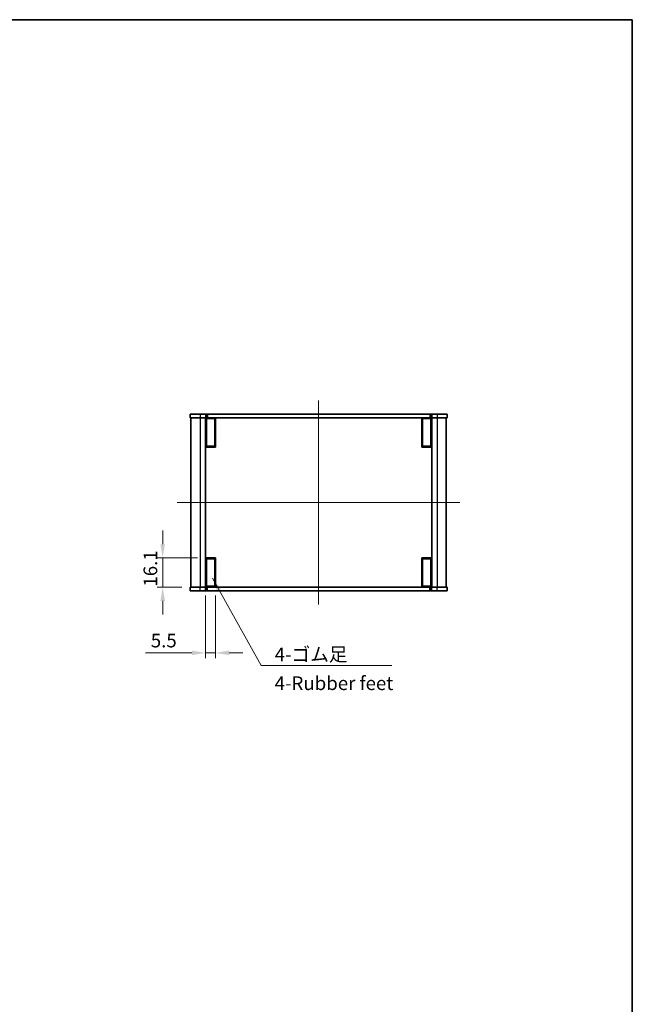
# Model space of a CAD drawing. Units: millimetres. Extents: x 0 to 3950, y 0 to 843.
# Drawn here: x 1434 to 1770, y 303 to 843 of the extents above; entities that cross this region are included whole.
import ezdxf

# ---------------------------------------------------------------- set-up
doc = ezdxf.new("R2010")
doc.units = ezdxf.units.MM
doc.header["$LTSCALE"] = 1.5
doc.layers.get('Defpoints').update_dxf_attribs({"lineweight": 25})
for name, color, linetype, lineweight in [('Border (ISO)', 7, 'Continuous', 35), ('Dimension (ISO)', 7, 'Continuous', 18), ('Dimension (ISO) @ 1', 7, 'Continuous', 18), ('Symbol (ISO)', 7, 'Continuous', 18), ('Symbol (ISO) @ 1', 7, 'Continuous', 18), ('Visible (ISO)', 7, 'Continuous', 35), ('Visible Narrow (ISO)', 7, 'Continuous', 25)]:
    doc.layers.add(name, color=color, linetype=linetype, lineweight=lineweight)
doc.layers.add('Centerline (ISO)', color=7, linetype='Continuous', lineweight=18, true_color=0x80ffff)
doc.styles.add('Note Text (TK)', font='MS PGothic.ttf')
doc.dimstyles.new('Default - Method 1b (TK)', dxfattribs={"dimscale": 1.5, "dimtxt": 2.5, "dimasz": 2.5, "dimexe": 1, "dimexo": 1.5, "dimgap": 1, "dimtad": 1, "dimrnd": 1e-08, "dimdsep": 46, "dimtxsty": 'Note Text (TK)', "dimcen": 0.09, "dimdle": 5, "dimclrd": 100, "dimclre": 100, "dimclrt": 7, "dimadec": 1, "dimazin": 1, "dimtfac": 1, "dimtmove": 0, "dimatfit": 3, "dimfxl": 0, "dimtolj": 1, "dimlwd": -1, "dimlwe": -1, "dimarcsym": 0})
doc.dimstyles.new('Default - Method 1b (TK)$7', dxfattribs={"dimscale": 1.5, "dimtxt": 2.5, "dimasz": 2.5, "dimexe": 1, "dimexo": 1.5, "dimgap": 1, "dimtad": 1, "dimrnd": 1e-08, "dimdsep": 46, "dimtxsty": 'Note Text (TK)', "dimcen": 0.09, "dimdle": 5, "dimclrd": 256, "dimclre": 100, "dimclrt": 7, "dimadec": 1, "dimazin": 1, "dimtfac": 1, "dimtmove": 0, "dimatfit": 3, "dimfxl": 0, "dimtolj": 1, "dimlwd": -1, "dimlwe": -1, "dimarcsym": 0})

# ---------------------------------------------------------------- blocks, each defined once
blk = doc.blocks.new('図面枠 tk図枠')
at = {"layer": 'Border (ISO)'}
for p, q in [((14.5, 289), (405.5, 289)), ((405.5, 289), (405.5, 8))]:
    blk.add_line(p, q, dxfattribs=at)
blk = doc.blocks.new('*D30')
at = {"layer": 'Defpoints', "color": 0, "transparency": 16777216}
for p in [(1535.51, 547.77), (1512.01, 531.67), (1527.01, 531.67)]:
    blk.add_point(p, dxfattribs=at)
at = {"layer": 'Dimension (ISO)', "color": 100, "transparency": 16777216}
for p, q in [((1512.01, 555.27), (1512.01, 562.77)), ((1531.01, 547.77), (1509.01, 547.77)), ((1512.01, 547.77), (1512.01, 531.67)), ((1522.51, 531.67), (1509.01, 531.67)), ((1512.01, 524.17), (1512.01, 516.67))]:
    blk.add_line(p, q, dxfattribs=at)
for points in [[(1510.76, 555.27), (1513.26, 555.27), (1512.01, 547.77)], [(1510.76, 524.17), (1513.26, 524.17), (1512.01, 531.67)]]:
    blk.add_solid(points, dxfattribs=at)
at = {"layer": 'Dimension (ISO)', "color": 7, "transparency": 16777216, "insert": (1505.26, 532.03), "char_height": 7.5, "attachment_point": 4, "rotation": 90, "style": 'Note Text (TK)'}
blk.add_mtext('\\A1;16.1', dxfattribs=at)
blk = doc.blocks.new('*D31')
at = {"layer": 'Defpoints', "color": 0, "transparency": 16777216}
for p in [(1535.51, 531.67), (1541.01, 531.67), (1535.51, 495.67)]:
    blk.add_point(p, dxfattribs=at)
at = {"layer": 'Dimension (ISO)', "color": 100, "transparency": 16777216}
for p, q in [((1535.51, 527.17), (1535.51, 492.67)), ((1541.01, 527.17), (1541.01, 492.67)), ((1528.01, 495.67), (1502.49, 495.67)), ((1541.01, 495.67), (1535.51, 495.67)), ((1548.51, 495.67), (1556.01, 495.67))]:
    blk.add_line(p, q, dxfattribs=at)
for points in [[(1528.01, 496.92), (1528.01, 494.42), (1535.51, 495.67)], [(1548.51, 496.92), (1548.51, 494.42), (1541.01, 495.67)]]:
    blk.add_solid(points, dxfattribs=at)
at = {"layer": 'Dimension (ISO)', "color": 7, "transparency": 16777216, "insert": (1505.49, 502.42), "char_height": 7.5, "attachment_point": 4, "style": 'Note Text (TK)'}
blk.add_mtext('\\A1;5.5', dxfattribs=at)

msp = doc.modelspace()

# ---------------------------------------------------------------- linework, layer by layer
at = {"layer": 'Centerline (ISO)', "linetype": 'Continuous'}
for p, q in [((1597.5077, 634.1713), (1597.5077, 522.1713)), ((1520.0077, 578.1713), (1675.0077, 578.1713))]:
    msp.add_line(p, q, dxfattribs=at)
at = {"layer": 'Visible (ISO)'}
for p, q in [((1527.0077, 626.6713), (1527.0077, 624.6713)), ((1532.5077, 626.6713), (1527.0077, 626.6713)), ((1532.5077, 626.6713), (1535.5077, 626.6713)), ((1536.0077, 626.6713), (1535.5077, 626.6713)), ((1536.0077, 626.6713), (1536.5077, 626.6713)), ((1536.5077, 626.6713), (1658.5077, 626.6713)), ((1658.5077, 626.6713), (1659.0077, 626.6713)), ((1659.5077, 626.6713), (1659.0077, 626.6713)), ((1659.5077, 626.6713), (1662.5077, 626.6713)), ((1668.0077, 626.6713), (1662.5077, 626.6713)), ((1668.0077, 626.6713), (1668.0077, 624.6713)), ((1527.0077, 624.6713), (1532.5077, 624.6713)), ((1527.5077, 624.6713), (1527.5077, 531.6713)), ((1535.5077, 624.6713), (1532.5077, 624.6713)), ((1535.5077, 624.6713), (1535.5077, 531.6713)), ((1535.5077, 624.6713), (1536.0077, 624.6713)), ((1536.5077, 624.6713), (1536.0077, 624.6713)), ((1536.0077, 624.1713), (1536.0077, 609.0713)), ((1540.5077, 624.1713), (1536.0077, 624.1713)), ((1536.5077, 624.6713), (1541.0077, 624.6713)), ((1658.5077, 624.6713), (1536.5077, 624.6713)), ((1540.5077, 624.1713), (1540.5077, 609.0713)), ((1541.0077, 624.6713), (1541.0077, 608.5713)), ((1654.0077, 624.6713), (1658.5077, 624.6713)), ((1654.0077, 608.5713), (1654.0077, 624.6713)), ((1654.5077, 624.1713), (1654.5077, 609.0713)), ((1659.0077, 624.1713), (1654.5077, 624.1713)), ((1659.0077, 624.6713), (1658.5077, 624.6713)), ((1659.0077, 624.6713), (1659.5077, 624.6713)), ((1659.0077, 624.1713), (1659.0077, 609.0713)), ((1659.5077, 624.6713), (1659.5077, 531.6713)), ((1662.5077, 624.6713), (1659.5077, 624.6713)), ((1662.5077, 624.6713), (1668.0077, 624.6713)), ((1667.5077, 624.6713), (1667.5077, 531.6713)), ((1541.0077, 608.5713), (1535.5077, 608.5713)), ((1536.0077, 609.0713), (1540.5077, 609.0713)), ((1659.5077, 608.5713), (1654.0077, 608.5713)), ((1654.5077, 609.0713), (1659.0077, 609.0713)), ((1535.5077, 547.7713), (1541.0077, 547.7713)), ((1536.0077, 547.2713), (1536.0077, 532.1713)), ((1540.5077, 547.2713), (1536.0077, 547.2713)), ((1540.5077, 547.2713), (1540.5077, 532.1713)), ((1541.0077, 547.7713), (1541.0077, 531.6713)), ((1654.0077, 547.7713), (1659.5077, 547.7713)), ((1654.0077, 531.6713), (1654.0077, 547.7713)), ((1654.5077, 547.2713), (1654.5077, 532.1713)), ((1659.0077, 547.2713), (1654.5077, 547.2713)), ((1659.0077, 547.2713), (1659.0077, 532.1713)), ((1532.5077, 531.6713), (1527.0077, 531.6713)), ((1527.0077, 529.6713), (1527.0077, 531.6713)), ((1527.0077, 529.6713), (1532.5077, 529.6713)), ((1532.5077, 531.6713), (1535.5077, 531.6713)), ((1535.5077, 529.6713), (1532.5077, 529.6713)), ((1536.0077, 531.6713), (1535.5077, 531.6713)), ((1535.5077, 529.6713), (1536.0077, 529.6713)), ((1536.0077, 532.1713), (1540.5077, 532.1713)), ((1536.0077, 531.6713), (1536.5077, 531.6713)), ((1536.5077, 529.6713), (1536.0077, 529.6713)), ((1541.0077, 531.6713), (1536.5077, 531.6713)), ((1536.5077, 531.6713), (1658.5077, 531.6713)), ((1658.5077, 529.6713), (1536.5077, 529.6713)), ((1658.5077, 531.6713), (1654.0077, 531.6713)), ((1654.5077, 532.1713), (1659.0077, 532.1713)), ((1658.5077, 531.6713), (1659.0077, 531.6713)), ((1659.0077, 529.6713), (1658.5077, 529.6713)), ((1659.5077, 531.6713), (1659.0077, 531.6713)), ((1659.0077, 529.6713), (1659.5077, 529.6713)), ((1659.5077, 531.6713), (1662.5077, 531.6713)), ((1662.5077, 529.6713), (1659.5077, 529.6713)), ((1668.0077, 531.6713), (1662.5077, 531.6713)), ((1662.5077, 529.6713), (1668.0077, 529.6713)), ((1668.0077, 529.6713), (1668.0077, 531.6713))]:
    msp.add_line(p, q, dxfattribs=at)
at = {"layer": 'Visible Narrow (ISO)'}
for p, q in [((1532.5077, 626.6713), (1532.5077, 624.6713)), ((1535.5077, 626.6713), (1535.5077, 624.6713)), ((1536.0077, 626.6713), (1536.0077, 624.6713)), ((1536.5077, 626.6713), (1536.5077, 624.6713)), ((1658.5077, 626.6713), (1658.5077, 624.6713)), ((1659.0077, 626.6713), (1659.0077, 624.6713)), ((1659.5077, 626.6713), (1659.5077, 624.6713)), ((1662.5077, 626.6713), (1662.5077, 624.6713)), ((1532.5077, 624.6713), (1532.5077, 531.6713)), ((1662.5077, 624.6713), (1662.5077, 531.6713)), ((1532.5077, 529.6713), (1532.5077, 531.6713)), ((1535.5077, 529.6713), (1535.5077, 531.6713)), ((1536.0077, 529.6713), (1536.0077, 531.6713)), ((1536.5077, 529.6713), (1536.5077, 531.6713)), ((1658.5077, 529.6713), (1658.5077, 531.6713)), ((1659.0077, 529.6713), (1659.0077, 531.6713)), ((1659.5077, 529.6713), (1659.5077, 531.6713)), ((1662.5077, 529.6713), (1662.5077, 531.6713))]:
    msp.add_line(p, q, dxfattribs=at)

# ---------------------------------------------------------------- block references
at = {"xscale": 3, "yscale": 3, "zscale": 3}
msp.add_blockref('図面枠 tk図枠', (553, -24), dxfattribs=at)

# ---------------------------------------------------------------- texts
at = {"layer": 'Symbol (ISO)', "color": 7, "insert": (1573.4261, 498.5801), "char_height": 7.5, "width": 66.535091, "attachment_point": 1, "line_spacing_factor": 1.265217, "style": 'Note Text (TK)'}
msp.add_mtext('\\fＭＳ Ｐゴシック|b0|i0;4-ゴム足\\P\\fＭＳ Ｐゴシック|b0|i0;4-Rubber feet', dxfattribs=at)

# ---------------------------------------------------------------- dimensions: what is measured, and where the dimension line sits
at = {"layer": 'Dimension (ISO) @ 1', "color": 100, "true_color": 0x00ff3f}
for base, p1, p2, angle, picture, middle in [((1512.0077, 531.6713), (1535.5077, 547.7713), (1527.0077, 531.6713), 270, '*D30', (1512.0077, 539.7213)), ((1535.5077, 495.6713), (1541.0077, 531.6713), (1535.5077, 531.6713), 180, '*D31', (1511.4992, 495.6713))]:
    dim = msp.add_linear_dim(base=base, p1=p1, p2=p2, angle=angle, dimstyle='Default - Method 1b (TK)', override={"dimscale": 1, "dimtxt": 7.5, "dimasz": 7.5, "dimexe": 3, "dimexo": 4.5, "dimgap": 3, "dimdec": 2, "dimcen": 0.27, "dimtol": 0, "dimlim": 0, "dimtp": 0, "dimtm": 0, "dimtdec": 2, "dimtix": 0, "dimtofl": 1, "dimtmove": 0, "dimatfit": 1}, dxfattribs=at)
    dim.commit()
    dim.dimension.update_dxf_attribs({"geometry": picture, "text_midpoint": middle, "dimtype": 128})

# ---------------------------------------------------------------- leaders
at = {"layer": 'Symbol (ISO) @ 1', "color": 100, "true_color": 0x00ff40, "annotation_type": 0, "has_hookline": 1, "hookline_direction": 0, "text_width": 64.1335}
msp.add_leader([(1539.2302, 536.7046), (1565.9261, 488.7621), (1573.4261, 488.7621)], dimstyle='Default - Method 1b (TK)$7', override={"dimscale": 1, "dimtxt": 7.5, "dimasz": 7.5, "dimgap": 0, "dimtad": 1}, dxfattribs=at)

doc.saveas('drawing.dxf')
